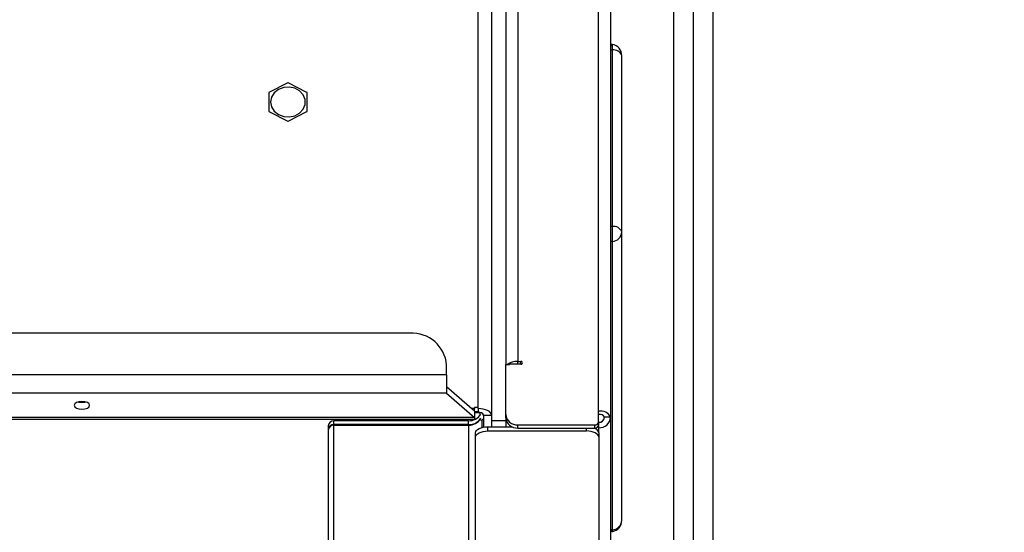
# Model space of a CAD drawing. Units: inches. Extents: x 0.4 to 16.6, y 0.2 to 10.8.
# Drawn here: x 6.9 to 7.1, y 4.6 to 4.7 of the extents above; entities that cross this region are included whole.
import ezdxf

# ---------------------------------------------------------------- set-up
doc = ezdxf.new("R2010")
doc.units = ezdxf.units.IN
doc.header["$MEASUREMENT"] = 0
doc.styles.add('SLDTEXTSTYLE1', font='TXT', dxfattribs={"width": 0.75})
doc.dimstyles.new('SLDDIMSTYLE2', dxfattribs={"dimtxt": 0.1377952755905512, "dimasz": 0.14, "dimexe": 0, "dimexo": 0.0625, "dimgap": 0.0344488188976378, "dimtad": 1, "dimlfac": 35, "dimrnd": 1e-09, "dimzin": 12, "dimdsep": 46, "dimtxsty": 'SLDTEXTSTYLE1', "dimblk1": 'CLOSED', "dimblk2": 'CLOSED', "dimsah": 1, "dimcen": 0.09, "dimadec": 0, "dimazin": 3, "dimtfac": 1, "dimtofl": 0, "dimtmove": 0, "dimatfit": 3, "dimldrblk": 'CLOSED', "dimfxl": 0, "dimfrac": 2, "dimtolj": 1, "dimtzin": 12, "dimarcsym": 0})

# ---------------------------------------------------------------- blocks, each defined once
blk = doc.blocks.new('_Closed')
at = {"color": 0, "linetype": 'ByBlock', "lineweight": -2}
for p, q in [((-1, 0.166667), (0, 0)), ((-1, 0.166667), (-1, -0.166667)), ((0, 0), (-1, -0.166667)), ((0, 0), (-1, 0))]:
    blk.add_line(p, q, dxfattribs=at)
blk = doc.blocks.new('_D_2')
at = {"color": 7, "linetype": 'Continuous', "lineweight": 0}
for p, q in [((7.180969037805081, 6.563146903958876), (7.972642069092984, 6.563146903958879)), ((7.933271990352842, 3.335846566501065), (7.933271990352827, 6.563146903958879)), ((7.508355387359019, 5.452871926109134), (7.508355387359019, 5.49485642443396)), ((7.508355387359019, 5.49485642443396), (7.727105387007024, 5.494856424433961)), ((7.727105387007024, 5.494856424433961), (7.727105387007024, 5.452871926109135)), ((7.508355387359021, 5.045610320829951), (7.508355387359021, 5.003625822505125)), ((7.727105387007025, 5.003625822505127), (7.727105387007025, 5.045610320829952)), ((7.508355387359021, 5.003625822505125), (7.727105387007025, 5.003625822505127)), ((7.167283443633193, 3.335846566501061), (7.972642069092999, 3.335846566501065))]:
    blk.add_line(p, q, dxfattribs=at)
at = {"color": 7, "linetype": 'Continuous', "lineweight": 18, "xscale": 0.14, "yscale": 0.14}
for p, rotation in [((7.933271990352827, 6.563146903958879, 0.2502047326039579), 90.00000000000065), ((7.933271990352842, 3.335846566501065, 0.2502047326039579), 270.0000000000007)]:
    blk.add_blockref('_Closed', p, dxfattribs=dict(at, rotation=rotation))
at = {"color": 7, "linetype": 'Continuous', "lineweight": 18, "char_height": 0.1377952755905512, "attachment_point": 1, "rotation": 90.00000000000027, "style": 'SLDTEXTSTYLE1'}
for s, insert in [('112.96', (7.755644545896064, 4.969248762965185)), ('2869', (7.549477949425179, 5.045610320829951))]:
    blk.add_mtext(s, dxfattribs=dict(at, insert=insert))

msp = doc.modelspace()

# ---------------------------------------------------------------- linework, layer by layer
at = {"color": 7, "linetype": 'Continuous', "lineweight": 25}
for p, q in [((7.048274354769327, 4.631853231321758), (7.048274354769327, 4.904050331667722)), ((7.051068640483613, 4.902646070396255), (7.051068640483613, 4.630448970050292)), ((7.026737211912182, 4.865652315477965), (7.026737211912182, 4.642672452100149)), ((7.02030864048359, 4.632723212469953), (7.02030864048359, 4.863185693404273)), ((7.023451497626448, 4.863300717099823), (7.023451497626446, 4.630896763329024)), ((7.029531497626469, 4.853810357569332), (7.029531497626469, 4.643413494619218)), ((7.065708640483584, 4.550088678823045), (7.065708640483584, 4.818100635165415)), ((7.070280069055013, 4.550088678823045), (7.070280069055013, 4.818100635165415)), ((7.074737211912156, 4.761627866756827), (7.074737211912156, 4.552181194308242)), ((7.05108006905502, 4.716631312504845), (7.05108006905502, 4.730336746553645)), ((7.051456716974053, 4.674744955977296), (7.051456716974053, 4.71568706890743)), ((7.05365581708654, 4.673459487100616), (7.05365581708654, 4.714401600030749)), ((6.976160343366708, 4.708034926336278), (6.971785171571225, 4.705851068314565)), ((6.980603537967382, 4.705851068314564), (6.976228366171902, 4.708034926336278)), ((6.971751160168629, 4.70580013814917), (6.971751160168629, 4.701432422105743)), ((6.980637549369979, 4.701432422105742), (6.980637549369979, 4.70580013814917)), ((6.971785171571225, 4.701381491940349), (6.976160343366707, 4.699197633918634)), ((6.9762283661719, 4.699197633918635), (6.980603537967382, 4.701381491940348)), ((7.053655817086541, 4.606528527830703), (7.05365581708654, 4.673459487100616)), ((7.051456716974055, 4.604317091831319), (7.051456716974053, 4.671248051101232)), ((7.004446737484049, 4.649963850385222), (6.166627686340274, 4.649963850385221)), ((7.013018166055476, 4.640330297637338), (7.013018166055476, 4.642553425194542)), ((7.026737211912182, 4.631092427668848), (7.026737211912182, 4.642672452100149)), ((7.026737211912182, 4.642672452100149), (7.027594354769325, 4.642672452100149)), ((7.027594354769325, 4.642672452100149), (7.027594354769325, 4.64278607861974)), ((7.030257211912183, 4.64278607861974), (7.027594354769325, 4.64278607861974)), ((7.029531497626469, 4.643413494619218), (7.030257211912184, 4.643413494619218)), ((7.029531497626469, 4.64278607861974), (7.029531497626469, 4.643413494619218)), ((7.030257211912184, 4.64278607861974), (7.030257211912184, 4.643413494619218)), ((7.013018166055476, 4.640330297637338), (6.158056257768845, 4.640330297637338)), ((7.013018166055476, 4.640330297637338), (7.013018166055476, 4.636033706766182)), ((7.013018166055476, 4.637589896056225), (7.019451497626447, 4.631990081170011)), ((7.013018166055476, 4.636033706766182), (6.158056257768845, 4.636033706766182)), ((7.013018166055476, 4.636033706766182), (7.019451497626447, 4.630433891879968)), ((7.02030864048359, 4.632723212469953), (7.019451497626447, 4.632723212469953)), ((7.019451497626447, 4.632723212469953), (7.019451497626447, 4.63247619829693)), ((7.02030864048359, 4.63247619829693), (7.02030864048359, 4.632723212469953)), ((7.019451497626447, 4.630433891879968), (6.151622926197875, 4.630433891879967)), ((7.019451497626447, 4.63247619829693), (7.018893023333395, 4.63247619829693)), ((7.019451497626447, 4.631990081170011), (7.019451497626447, 4.63247619829693)), ((7.019451497626447, 4.631990081170011), (7.019451497626447, 4.630433891879968)), ((7.019451497626447, 4.631818626988334), (7.02030864048359, 4.631818626988334)), ((7.019451497626447, 4.631571612815311), (7.020822926197876, 4.631571612815311)), ((7.019451497626447, 4.630433891879968), (7.019451497626447, 4.630008190640361)), ((7.02030864048359, 4.63247619829693), (7.02030864048359, 4.631571612815311)), ((7.020822926197876, 4.631140857824064), (7.020822926197876, 4.631571612815311)), ((7.023451497626446, 4.630896763329024), (7.021651497626447, 4.630896763329024)), ((7.021651497626447, 4.628201659596535), (7.021651497626447, 4.630896763329024)), ((7.023451497626446, 4.630896763329024), (7.023451497626458, 4.629837106050555)), ((7.026737211912182, 4.630363015883669), (7.026737211912182, 4.631092427668848)), ((7.026737211912182, 4.630363015883669), (7.026737211912182, 4.629664196129441)), ((7.048274354769325, 4.629437432709596), (7.048274354769327, 4.631853231321758)), ((7.051068640483613, 4.630448970050292), (7.049617211912184, 4.630448970050292)), ((7.051068640483613, 4.630448970050292), (7.051068640483615, 4.52028976110173)), ((6.151622926197875, 4.63000819064036), (7.019451497626447, 4.630008190640361)), ((6.985537211912161, 4.628497806172723), (6.985537211912161, 4.594162836122573)), ((7.01810864048359, 4.629658772785929), (6.986880069055018, 4.629658772785929)), ((6.986880069055018, 4.62875418730431), (6.986880069055018, 4.629658772785929)), ((7.01810864048359, 4.62875418730431), (6.986880069055018, 4.62875418730431)), ((6.986880069055018, 4.628652657379196), (6.986880069055018, 4.62875418730431)), ((6.986880069055018, 4.628652657379196), (7.01810864048359, 4.628652657379196)), ((6.986880069055019, 4.520289761101731), (6.986880069055018, 4.628652657379196)), ((7.01810864048359, 4.62875418730431), (7.01810864048359, 4.629658772785929)), ((7.01810864048359, 4.62875418730431), (7.01810864048359, 4.628652657379196)), ((7.01810864048359, 4.628652657379196), (7.01810864048359, 4.592806764244979)), ((7.021251497626447, 4.628115450181027), (7.021251497626447, 4.629876081224052)), ((7.022574354769327, 4.627283155524522), (7.022574354769327, 4.628278622641804)), ((7.022574354769327, 4.628278622641804), (7.028141857648918, 4.628278622641804)), ((7.023451497626458, 4.629837106050555), (7.023451497626468, 4.629664196129441)), ((7.026737211912182, 4.629664196129441), (7.023451497626468, 4.629664196129441)), ((7.023451497626468, 4.629664196129441), (7.023451497626468, 4.628278622641804)), ((7.026737211912182, 4.629664196129441), (7.026737211912182, 4.628278622641804)), ((7.029508640483611, 4.628696390190528), (7.047417211912181, 4.628696390190528)), ((7.029508640483611, 4.627966978405349), (7.029508640483611, 4.628696390190528)), ((7.047417211912181, 4.627966978405349), (7.047417211912181, 4.628696390190528)), ((7.048258110884219, 4.628564435927335), (7.048274354769327, 4.628564435927335)), ((7.048274354769325, 4.629437432709596), (7.048274354769325, 4.628708020924417)), ((7.048274354769327, 4.628564435927335), (7.048274354769327, 4.628708020924417)), ((7.048274354769327, 4.628564435927335), (7.048274354769327, 4.62803317143813)), ((7.019717211912185, 4.625847305553698), (7.019717211912185, 4.62684277267098)), ((7.019717211912185, 4.592705486077321), (7.019717211912185, 4.625847305553698)), ((7.022574354769327, 4.627283155524522), (7.04543149762647, 4.627283155524522)), ((7.029508640483611, 4.627966978405349), (7.047417211912181, 4.627966978405349)), ((7.04543149762647, 4.627283155524522), (7.04543149762647, 4.627966978405349)), ((7.048274354769327, 4.62803317143813), (7.048274354769327, 4.626986178074499)), ((7.048288640483613, 4.62684277267098), (7.048288640483613, 4.625847305553698)), ((7.048288640483613, 4.625847305553698), (7.048288640483614, 4.52028976110173)), ((7.051068640483613, 4.621516368890415), (7.051068640483613, 4.621514881799587)), ((7.051068640483613, 4.618893830408359), (7.051068640483613, 4.618834191464646)), ((7.051068640483613, 4.613783385640035), (7.051068640483613, 4.613725233787154)), ((7.051080069055021, 4.590884654782672), (7.051080069055021, 4.60432073790362))]:
    msp.add_line(p, q, dxfattribs=at)
at = {"color": 7, "linetype": 'Continuous', "lineweight": 25, "flags": 128}
for points in [[(6.972180069055018, 4.703616280127456), (6.97239757412762, 4.702489394666782), (6.973026519295869, 4.701484624731201), (6.973998748591698, 4.700710852733846), (6.97520890588521, 4.70025192887694), (6.976525851856128, 4.700157584681315), (6.977806874973982, 4.700438043804469), (6.97891315650683, 4.701062914148636), (6.979724813684861, 4.701964481316164), (6.980153890858678, 4.703045046515195), (6.980153890858678, 4.704187513739717), (6.979724813684861, 4.705268078938747), (6.97891315650683, 4.706169646106275), (6.977806874973982, 4.706794516450443), (6.976525851856128, 4.707074975573597), (6.97520890588521, 4.706980631377972), (6.973998748591698, 4.706521707521066), (6.973026519295869, 4.705747935523711), (6.97239757412762, 4.70474316558813), (6.972180069055018, 4.703616280127456)], [(6.928394354769305, 4.634131205554841), (6.927710991497223, 4.634062894572951), (6.927131664088614, 4.633868361355035), (6.92674456988982, 4.633577221820073), (6.92660864048359, 4.633233799323075), (6.92674456988982, 4.632890376826078), (6.927131664088614, 4.632599237291116), (6.927710991497223, 4.632404704073199), (6.928394354769305, 4.63233639309131), (6.929077718041385, 4.632404704073199), (6.929657045449995, 4.632599237291116), (6.930044139648788, 4.632890376826078), (6.930180069055019, 4.633233799323075), (6.930044139648788, 4.633577221820073), (6.929657045449995, 4.633868361355035), (6.929077718041385, 4.634062894572951), (6.928394354769305, 4.634131205554841)], [(6.927504669228573, 4.634011893968095), (6.927710991497223, 4.633960893363242), (6.928394354769305, 4.633892582381353)], [(6.928394354769305, 4.633892582381353), (6.929077718041385, 4.633960893363242), (6.929284040310034, 4.634011893968095)], [(7.023451497626446, 4.630896763329024), (7.023391108507715, 4.631204895805516), (7.023212261871483, 4.63150118692374), (7.022921830693683, 4.631774250382183), (7.022530976081605, 4.632013592505274), (7.022054718358794, 4.632210015509447), (7.021511359842451, 4.632355970968805), (7.020921781495641, 4.632445849896901), (7.02030864048359, 4.63247619829693)], [(7.019717211912185, 4.62684277267098), (7.019772111111032, 4.627122893104154), (7.019934698962152, 4.627392248666176), (7.020198727305606, 4.627640488173852), (7.020554049680222, 4.627858071922116), (7.020987011246413, 4.628036638289545), (7.021480973533999, 4.628169325070781), (7.022016953849281, 4.628251033187231), (7.022574354769327, 4.628278622641804)], [(7.019717211912185, 4.625847305553698), (7.019772111111032, 4.626127425986873), (7.019934698962152, 4.626396781548895), (7.020198727305606, 4.626645021056571), (7.020554049680222, 4.626862604804835), (7.020987011246413, 4.627041171172264), (7.021480973533999, 4.627173857953499), (7.022016953849281, 4.62725556606995), (7.022574354769327, 4.627283155524522)], [(7.048288640483613, 4.625847305553698), (7.048233741284766, 4.626127425986873), (7.048071153433645, 4.626396781548895), (7.047807125090192, 4.626645021056571), (7.047451802715574, 4.626862604804835), (7.047018841149383, 4.627041171172264), (7.046524878861799, 4.627173857953499), (7.045988898546516, 4.62725556606995), (7.04543149762647, 4.627283155524522)]]:
    msp.add_lwpolyline(points, dxfattribs=at)
at = {"color": 7, "linetype": 'Continuous', "lineweight": 25}
for centre, radius, start, end in [((7.051364082088928, 4.715368533112955), 0.0003317322328372507, 73.78479371524611, 152.949073422454), ((7.051730004479147, 4.713630815945117), 0.002074334183650486, 21.81318196681084, 97.57056199778503), ((7.051068640483615, 4.71440160003075), 0.002587176602924401, 0, 81.23333367844214), ((6.976194354769305, 4.702123253277539), 0.005911770896181162, 89.67036601916476, 90.32963398084385), ((6.975355960915365, 4.703429656924228), 0.004314367817128219, 145.8581542905055, 146.6714768158445), ((6.977032748647687, 4.70342965694051), 0.004314367787758043, 33.32852318185125, 34.14184571271726), ((6.975355960894518, 4.703802903316807), 0.004314367792084831, 213.328523182267, 214.1418457123173), ((6.977032748624246, 4.703802903330057), 0.004314367815945856, 325.8581542899344, 326.6714768154864), ((6.976194354769226, 4.705109306992239), 0.005911770911045909, 269.6703660207434, 270.3296339807561), ((7.05136408208893, 4.674426420182825), 0.0003317322328359075, 73.78479371545502, 152.9490734227272), ((7.051730004479147, 4.672688703014984), 0.002074334183649605, 21.81318196681084, 97.57056199778827), ((7.051391901474637, 4.671566130716541), 0.0003246162205440923, 185.2373326356397, 281.5175502778219), ((7.051292108271766, 4.673610876097853), 0.002368551876047003, 273.9851323046916, 356.3353695095263), ((7.004987924582961, 4.641927449431649), 0.00805460264461404, 4.457323767443178, 93.85259412078678), ((7.029289199651877, 4.63975515464114), 0.003666355097873452, 86.2107389415752, 127.2791268771584), ((7.03029408540923, 4.643099786619479), 0.0003158676366530996, 263.2961669295368, 96.70383307030401), ((7.018203147281515, 4.632864794938262), 0.003207414780801466, 268.311529735604, 327.5692053469735), ((7.020559568790476, 4.63039745070289), 0.001200675510469889, 24.57347115677301, 102.06312788097), ((7.029333656654963, 4.631294826498852), 0.002604321521760943, 184.4573237674928, 273.8525941207807), ((7.029333656654961, 4.630565414713672), 0.00260432152175929, 184.4573237674568, 273.8525941208223), ((7.048796499203654, 4.629409974841012), 0.002498426913280317, 24.57347115683564, 102.0631278808649), ((7.048525283076212, 4.629949657424155), 0.0012006755104722, 24.57347115685339, 102.0631278808605), ((7.048450781763572, 4.630653038148995), 0.002625800462145098, 266.147405879224, 355.542676232567), ((7.048359140748157, 4.630547039586479), 0.001261887747656876, 266.1474058792095, 355.542676232541), ((6.98679528307619, 4.628399736636534), 0.001261887747658387, 86.14740587929182, 175.542676232466), ((6.98679528307619, 4.627495151154915), 0.001261887747658387, 86.14740587929182, 175.542676232466), ((6.986795283076191, 4.627393621229801), 0.001261887747659272, 86.14740587933478, 175.5426762324691), ((7.018203147281511, 4.631960209456651), 0.003207414780809295, 268.3115297356558, 327.5692053468736), ((7.018203147281508, 4.63185867953154), 0.003207414780813656, 268.3115297357207, 327.5692053468674), ((7.0208626538647, 4.630620654301234), 0.0008413429761316411, 273.2487116790705, 339.6524516021747), ((7.047471330622074, 4.629500030285887), 0.0008054602644633977, 266.1474058791604, 355.5426762324767), ((7.047471330622073, 4.628770618500708), 0.0008054602644625562, 266.1474058792191, 355.5426762324816), ((7.046872418830353, 4.626563175554847), 0.00144355752171931, 11.16798305440344, 76.52228029439138), ((7.051292108271769, 4.606679916827937), 0.002368551876044222, 273.9851323046532, 356.3353695095865), ((7.051068640483616, 4.606528527830703), 0.002587176602924401, 278.8053157072157, 3.933931286012273e-11), ((7.051391901474637, 4.604635171446625), 0.0003246162205427626, 185.2373326351857, 281.5175502782543)]:
    msp.add_arc(centre, radius, start, end, dxfattribs=at)
for points, knots in [([(7.051456716974053, 4.716959475919412), (7.051429952826264, 4.716961655535292), (7.051374136209915, 4.716966201123081), (7.051288449714239, 4.71694614138214), (7.051207190243772, 4.71690373032983), (7.051140466866751, 4.716840201645659), (7.051095357448029, 4.716765119622226), (7.051067250210157, 4.716672847215681), (7.051068687019391, 4.716612698810129), (7.051069546894362, 4.716576702306746)], [0, 0, 0, 0, 0.1208027961498996, 0.2519341687796627, 0.3912274582693905, 0.5341684377779897, 0.67384963671291, 0.8048115731771615, 1, 1, 1, 1]), ([(7.051456716974053, 4.71568706890743), (7.051456716974053, 4.715954239571467), (7.051456716974053, 4.71648858089954), (7.051456716974053, 4.716917090922618), (7.051456716974053, 4.716915969214358), (7.051456716974053, 4.716915522639577)], [0, 0, 0, 0, 0.3757334131650636, 0.7514668263300766, 1, 1, 1, 1]), ([(7.051068641249444, 4.604326250418296), (7.05106863944861, 4.604322693767123), (7.051068629424685, 4.604302896481354), (7.051068847831039, 4.60426040226938), (7.051087848206394, 4.604186306052489), (7.051119452321359, 4.604120076325756), (7.051176071364398, 4.604051242640648), (7.05125781347937, 4.603995709601053), (7.051356137891886, 4.603963963113225), (7.051423654729962, 4.603968378408385), (7.051456716974055, 4.603970540529279)], [0, 0, 0, 0, 0.04778232586673872, 0.2659693947019707, 0.3669567340378392, 0.4723860623909198, 0.5914331595747013, 0.7253800271542288, 0.8655216560231055, 1, 1, 1, 1]), ([(7.051456716974053, 4.604015100380669), (7.051456716974053, 4.604002165319546), (7.051456716974053, 4.603951897591307), (7.051456716974053, 4.604161456974425), (7.051456716974055, 4.604317091831319)], [0, 0, 0, 0, 0.2573233678285827, 0.9999999999999999, 0.9999999999999999, 0.9999999999999999, 0.9999999999999999])]:
    msp.add_open_spline(points, degree=3, knots=knots, dxfattribs=at)
msp.add_open_spline([(7.051456716974053, 4.671248051101232), (7.051456716974053, 4.671449736503926), (7.051456716974053, 4.671853107309315), (7.051456716974053, 4.672789405373025), (7.051456716974053, 4.673817648012561), (7.051456716974053, 4.674435853322384), (7.051456716974053, 4.674744955977296)], degree=3, dxfattribs=at)

# ---------------------------------------------------------------- dimensions: what is measured, and where the dimension line sits
at = {"color": 7, "linetype": 'Continuous', "lineweight": 18}
dim = msp.add_linear_dim(base=(7.933271990352826, 6.56314690395888), p1=(7.127913364893035, 3.335846566501061), p2=(7.141598959064924, 6.563146903958876), angle=90.0000000000002, dimstyle='SLDDIMSTYLE2', dxfattribs=at)
dim.commit()
dim.dimension.update_dxf_attribs({"geometry": '_D_2', "text_midpoint": (7.933271990352832, 5.249241109719707), "dimtype": 160})

doc.saveas('drawing.dxf')
